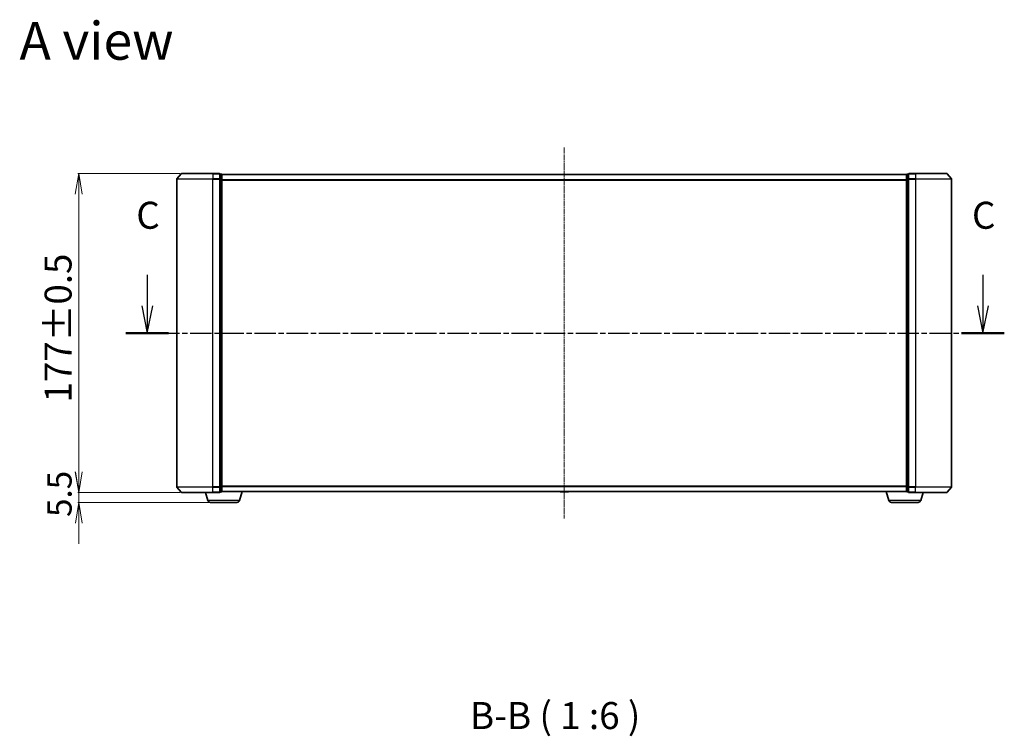
# Model space of a CAD drawing. Units: millimetres. Extents: x 7 to 8073, y 4 to 1690.
# Drawn here: x 904 to 1450, y 398 to 796 of the extents above; entities that cross this region are included whole.
import ezdxf

# ---------------------------------------------------------------- set-up
doc = ezdxf.new("R2010")
doc.units = ezdxf.units.MM
doc.header["$LTSCALE"] = 0.5
doc.linetypes.add('CHAIN', pattern=[0.3543, 0.2362, -0.0295, 0.0591, -0.0295])
doc.layers.get('Defpoints').update_dxf_attribs({"lineweight": 25})
for name, color, linetype, lineweight in [('Centerline (ISO)', 131, 'Continuous', 18), ('Dimension (ISO)', 7, 'Continuous', 18), ('Section Line (ISO)', 7, 'CHAIN', 25), ('Symbol (ISO)', 7, 'Continuous', 18), ('Visible (ISO)', 7, 'Continuous', 35), ('Visible Narrow (ISO)', 7, 'Continuous', 25)]:
    doc.layers.add(name, color=color, linetype=linetype, lineweight=lineweight)
doc.styles.add('Note Text (TK)', font='MS PGothic.ttf')
doc.dimstyles.new('Default - Method 1b (TK)', dxfattribs={"dimscale": 0.5, "dimtxt": 2.5, "dimasz": 2.5, "dimexe": 1, "dimexo": 1.5, "dimgap": 1, "dimtad": 1, "dimrnd": 1e-08, "dimdsep": 46, "dimtxsty": 'Note Text (TK)', "dimblk": 'OPEN', "dimcen": 0.09, "dimdle": 5, "dimclrd": 100, "dimclre": 100, "dimclrt": 7, "dimadec": 1, "dimazin": 1, "dimtfac": 1, "dimtmove": 0, "dimatfit": 3, "dimldrblk": 'OPEN', "dimfxl": 1, "dimtolj": 1, "dimlwd": -1, "dimlwe": -1, "dimarcsym": 0})

# ---------------------------------------------------------------- blocks, each defined once
blk = doc.blocks.new('2dTransSection3')
at = {"layer": 'Section Line (ISO)', "linetype": 'Continuous'}
for p, q in [((141.449, 116.338), (141.449, 113.463)), ((218.746, 116.338), (218.746, 113.463)), ((140.949, 113.463), (141.449, 110.963)), ((141.449, 113.463), (141.449, 110.963)), ((141.449, 110.963), (141.949, 113.463)), ((218.246, 113.463), (218.746, 110.963)), ((218.746, 113.463), (218.746, 110.963)), ((218.746, 110.963), (219.246, 113.463))]:
    blk.add_line(p, q, dxfattribs=at)
at = {"layer": 'Section Line (ISO)', "linetype": 'CHAIN', "ltscale": 16.782152}
blk.add_line((139.476, 110.963), (220.719, 110.963), dxfattribs=at)
at = {"layer": 'Section Line (ISO)', "linetype": 'Continuous', "lineweight": 50}
for p, q in [((139.476, 110.963), (143.422, 110.963)), ((216.773, 110.963), (220.719, 110.963))]:
    blk.add_line(p, q, dxfattribs=at)
at = {"layer": 'Section Line (ISO)', "char_height": 2.5, "attachment_point": 7, "style": 'Note Text (TK)'}
for insert in [(140.431, 119.823), (217.728, 119.823)]:
    blk.add_mtext('C', dxfattribs=dict(at, insert=insert))
blk = doc.blocks.new('_Open')
at = {"color": 0, "linetype": 'ByBlock', "lineweight": -2}
for p, q in [((-1, 0.167), (0, 0)), ((-1, -0.167), (0, 0)), ((0, 0), (-1, 0))]:
    blk.add_line(p, q, dxfattribs=at)
blk = doc.blocks.new('*D24')
at = {"layer": 'Defpoints', "color": 0}
for p in [(993.47, 710.28), (936.41, 533.28), (993.47, 533.28)]:
    blk.add_point(p, dxfattribs=at)
at = {"layer": 'Dimension (ISO)', "color": 100}
for p, q in [((992.72, 710.28), (935.91, 710.28)), ((936.41, 698.78), (936.41, 544.78)), ((992.72, 533.28), (935.91, 533.28))]:
    blk.add_line(p, q, dxfattribs=at)
at = {"layer": 'Dimension (ISO)', "color": 100, "xscale": 11.5, "yscale": 11.5, "zscale": 11.5}
for p, rotation in [((936.41, 710.28), 90), ((936.41, 533.28), 270)]:
    blk.add_blockref('_Open', p, dxfattribs=dict(at, rotation=rotation))
at = {"layer": 'Dimension (ISO)', "color": 7, "insert": (924.94, 583.24), "char_height": 1.25, "attachment_point": 4, "rotation": 90, "style": 'Note Text (TK)'}
blk.add_mtext('\\A1;\\fMS PGothic|b0|i0;{\\H14.9400;177±0.5}', dxfattribs=at)
blk = doc.blocks.new('*D25')
at = {"layer": 'Defpoints', "color": 0}
for p in [(936.45, 533.28), (993.47, 533.28), (1009.44, 527.78)]:
    blk.add_point(p, dxfattribs=at)
at = {"layer": 'Dimension (ISO)', "color": 100}
for p, q in [((936.45, 544.78), (936.45, 556.28)), ((992.72, 533.28), (935.95, 533.28)), ((936.45, 527.78), (936.45, 533.28)), ((1008.69, 527.78), (935.95, 527.78)), ((936.45, 516.28), (936.45, 504.78))]:
    blk.add_line(p, q, dxfattribs=at)
at = {"layer": 'Dimension (ISO)', "color": 100, "xscale": 11.5, "yscale": 11.5, "zscale": 11.5}
for p, rotation in [((936.45, 533.28), 270), ((936.45, 527.78), 90)]:
    blk.add_blockref('_Open', p, dxfattribs=dict(at, rotation=rotation))
at = {"layer": 'Dimension (ISO)', "color": 7, "insert": (925.7, 519.71), "char_height": 13.5, "attachment_point": 4, "rotation": 90, "style": 'Note Text (TK)'}
blk.add_mtext('\\A1;5.5', dxfattribs=at)

msp = doc.modelspace()

# ---------------------------------------------------------------- linework, layer by layer
at = {"layer": 'Centerline (ISO)', "linetype": 'CHAIN', "ltscale": 23.990969}
msp.add_line((1205.8285, 724.6672), (1205.8285, 518.8831), dxfattribs=at)
at = {"layer": 'Visible (ISO)'}
for p, q in [((990.8285, 707.1665), (990.8285, 536.3838)), ((993.2386, 710.1672), (990.8981, 707.3586)), ((993.4691, 710.2751), (1010.8285, 710.2751)), ((1014.5285, 710.2751), (1010.8285, 710.2751)), ((1015.5285, 709.9751), (1014.8285, 709.9751)), ((1014.8285, 709.8672), (1014.8285, 709.9751)), ((1014.8285, 709.8672), (1014.8285, 707.25)), ((1014.8285, 707.1665), (1014.8285, 707.25)), ((1014.8285, 707.0579), (1014.8285, 707.1665)), ((1014.8285, 707.0579), (1014.8285, 536.4924)), ((1015.8285, 709.6751), (1015.8285, 709.7751)), ((1395.8285, 709.7751), (1015.8285, 709.7751)), ((1015.8285, 707.0579), (1015.8285, 709.6751)), ((1015.8285, 536.4924), (1015.8285, 707.0579)), ((1395.8285, 709.7751), (1395.8285, 709.6751)), ((1395.8285, 709.6751), (1395.8285, 707.0579)), ((1395.8285, 707.0579), (1395.8285, 536.4924)), ((1396.8285, 709.9751), (1396.1285, 709.9751)), ((1396.8285, 709.9751), (1396.8285, 709.8672)), ((1396.8285, 707.25), (1396.8285, 709.8672)), ((1396.8285, 707.25), (1396.8285, 707.1665)), ((1396.8285, 707.1665), (1396.8285, 707.0579)), ((1396.8285, 536.4924), (1396.8285, 707.0579)), ((1400.8285, 710.2751), (1397.1285, 710.2751)), ((1400.8285, 710.2751), (1418.188, 710.2751)), ((1418.4185, 710.1672), (1420.759, 707.3586)), ((1420.8285, 536.3838), (1420.8285, 707.1665)), ((993.2386, 533.3831), (990.8981, 536.1917)), ((1014.8285, 536.3838), (1014.8285, 536.4924)), ((1014.8285, 536.3003), (1014.8285, 536.3838)), ((1014.8285, 536.3003), (1014.8285, 533.6831)), ((1015.8285, 533.8751), (1015.8285, 536.4924)), ((1395.8285, 536.4924), (1395.8285, 533.8751)), ((1396.8285, 536.4924), (1396.8285, 536.3838)), ((1396.8285, 536.3838), (1396.8285, 536.3003)), ((1396.8285, 533.6831), (1396.8285, 536.3003)), ((1418.4185, 533.3831), (1420.759, 536.1917)), ((1010.8285, 533.2751), (993.4691, 533.2751)), ((1008.0078, 528.8441), (1006.6785, 533.2751)), ((1010.8285, 533.2751), (1014.5285, 533.2751)), ((1014.8285, 533.5751), (1014.8285, 533.6831)), ((1014.8285, 533.5751), (1015.5285, 533.5751)), ((1015.8285, 533.7751), (1015.8114, 533.7751)), ((1015.8285, 533.7751), (1015.8285, 533.8751)), ((1015.8285, 533.7751), (1395.8285, 533.7751)), ((1025.6492, 528.8441), (1027.1285, 533.7751)), ((1203.5194, 533.6662), (1203.4485, 533.7751)), ((1203.6871, 533.5751), (1207.97, 533.5751)), ((1208.1377, 533.6662), (1208.2085, 533.7751)), ((1386.0078, 528.8441), (1384.5285, 533.7751)), ((1395.8285, 533.8751), (1395.8285, 533.7751)), ((1395.8457, 533.7751), (1395.8285, 533.7751)), ((1396.1285, 533.5751), (1396.8285, 533.5751)), ((1396.8285, 533.6831), (1396.8285, 533.5751)), ((1397.1285, 533.2751), (1400.8285, 533.2751)), ((1418.188, 533.2751), (1400.8285, 533.2751)), ((1403.6492, 528.8441), (1404.9785, 533.2751)), ((1024.2125, 527.7751), (1009.4446, 527.7751)), ((1402.2125, 527.7751), (1387.4446, 527.7751))]:
    msp.add_line(p, q, dxfattribs=at)
for centre, radius, start, end in [((991.1285, 707.1665), 0.3, 140.194429, 180), ((993.4691, 709.9751), 0.3, 90, 140.194429), ((1014.5285, 709.9751), 0.3, 0, 90), ((1015.5285, 709.6751), 0.3, 0, 90), ((1396.1285, 709.6751), 0.3, 90, 180), ((1397.1285, 709.9751), 0.3, 90, 180), ((1418.188, 709.9751), 0.3, 39.805571, 90), ((1420.5285, 707.1665), 0.3, 0, 39.805571), ((991.1285, 536.3838), 0.3, 180, 219.805571), ((1420.5285, 536.3838), 0.3, 320.194429, 0), ((993.4691, 533.5751), 0.3, 219.805571, 270), ((1014.5285, 533.5751), 0.3, 270, 0), ((1015.5285, 533.8751), 0.3, 270, 0), ((1203.6871, 533.7751), 0.2, 213.023868, 270), ((1207.97, 533.7751), 0.2, 270, 326.976132), ((1396.1285, 533.8751), 0.3, 180, 270), ((1397.1285, 533.5751), 0.3, 180, 270), ((1418.188, 533.5751), 0.3, 270, 320.194429), ((1009.4446, 529.2751), 1.5, 196.699244, 270), ((1024.2125, 529.2751), 1.5, 270, 343.300756), ((1387.4446, 529.2751), 1.5, 196.699244, 270), ((1402.2125, 529.2751), 1.5, 270, 343.300756)]:
    msp.add_arc(centre, radius, start, end, dxfattribs=at)
at = {"layer": 'Visible Narrow (ISO)'}
for p, q in [((1010.8285, 707.1665), (990.8285, 707.1665)), ((990.8981, 707.3586), (1010.8285, 707.3586)), ((1010.8285, 710.1672), (993.2386, 710.1672)), ((1010.8285, 710.1672), (1010.8285, 710.2751)), ((1010.8285, 710.1672), (1014.5285, 710.1672)), ((1010.8285, 710.1672), (1010.8285, 707.3586)), ((1014.5285, 707.3586), (1010.8285, 707.3586)), ((1010.8285, 707.3586), (1010.8285, 707.1665)), ((1010.8285, 707.1665), (1014.5285, 707.1665)), ((1010.8285, 536.3838), (1010.8285, 707.1665)), ((1014.5285, 710.1672), (1014.5285, 710.2751)), ((1014.5285, 710.1672), (1014.5285, 707.3586)), ((1014.5285, 707.1665), (1014.5285, 707.3586)), ((1014.5285, 707.1665), (1014.8285, 707.1665)), ((1014.5285, 707.1665), (1014.5285, 536.3838)), ((1014.8285, 709.8672), (1015.5285, 709.8672)), ((1015.5285, 707.25), (1014.8285, 707.25)), ((1014.8285, 707.0579), (1015.5285, 707.0579)), ((1015.5285, 709.8672), (1015.5285, 709.9751)), ((1015.5285, 709.8672), (1015.5285, 707.25)), ((1015.5285, 707.0579), (1015.5285, 707.25)), ((1015.5285, 707.0579), (1015.8285, 707.0579)), ((1015.5285, 707.0579), (1015.5285, 536.4924)), ((1015.8285, 709.6672), (1395.8285, 709.6672)), ((1395.8285, 706.8586), (1015.8285, 706.8586)), ((1015.8285, 706.6665), (1395.8285, 706.6665)), ((1395.8285, 707.0579), (1396.1285, 707.0579)), ((1396.1285, 709.9751), (1396.1285, 709.8672)), ((1396.1285, 707.25), (1396.1285, 709.8672)), ((1396.1285, 709.8672), (1396.8285, 709.8672)), ((1396.1285, 707.25), (1396.1285, 707.0579)), ((1396.8285, 707.25), (1396.1285, 707.25)), ((1396.1285, 536.4924), (1396.1285, 707.0579)), ((1396.1285, 707.0579), (1396.8285, 707.0579)), ((1396.8285, 707.1665), (1397.1285, 707.1665)), ((1397.1285, 710.2751), (1397.1285, 710.1672)), ((1397.1285, 710.1672), (1400.8285, 710.1672)), ((1397.1285, 707.3586), (1397.1285, 710.1672)), ((1400.8285, 707.3586), (1397.1285, 707.3586)), ((1397.1285, 707.3586), (1397.1285, 707.1665)), ((1397.1285, 707.1665), (1400.8285, 707.1665)), ((1397.1285, 536.3838), (1397.1285, 707.1665)), ((1400.8285, 710.1672), (1400.8285, 710.2751)), ((1418.4185, 710.1672), (1400.8285, 710.1672)), ((1400.8285, 710.1672), (1400.8285, 707.3586)), ((1400.8285, 707.3586), (1400.8285, 707.1665)), ((1400.8285, 707.3586), (1420.759, 707.3586)), ((1420.8285, 707.1665), (1400.8285, 707.1665)), ((1400.8285, 707.1665), (1400.8285, 536.3838)), ((990.8285, 536.3838), (1010.8285, 536.3838)), ((1010.8285, 536.1917), (990.8981, 536.1917)), ((1014.5285, 536.3838), (1010.8285, 536.3838)), ((1010.8285, 536.1917), (1010.8285, 536.3838)), ((1010.8285, 536.1917), (1014.5285, 536.1917)), ((1010.8285, 533.3831), (1010.8285, 536.1917)), ((1014.8285, 536.3838), (1014.5285, 536.3838)), ((1014.5285, 536.1917), (1014.5285, 536.3838)), ((1014.5285, 536.1917), (1014.5285, 533.3831)), ((1015.5285, 536.4924), (1014.8285, 536.4924)), ((1014.8285, 536.3003), (1015.5285, 536.3003)), ((1015.8285, 536.4924), (1015.5285, 536.4924)), ((1015.5285, 536.3003), (1015.5285, 536.4924)), ((1015.5285, 536.3003), (1015.5285, 533.6831)), ((1395.8285, 536.8838), (1015.8285, 536.8838)), ((1015.8285, 536.6917), (1395.8285, 536.6917)), ((1396.1285, 536.4924), (1395.8285, 536.4924)), ((1396.1285, 536.4924), (1396.1285, 536.3003)), ((1396.8285, 536.4924), (1396.1285, 536.4924)), ((1396.1285, 533.6831), (1396.1285, 536.3003)), ((1396.1285, 536.3003), (1396.8285, 536.3003)), ((1397.1285, 536.3838), (1396.8285, 536.3838)), ((1400.8285, 536.3838), (1397.1285, 536.3838)), ((1397.1285, 536.3838), (1397.1285, 536.1917)), ((1397.1285, 536.1917), (1400.8285, 536.1917)), ((1397.1285, 533.3831), (1397.1285, 536.1917)), ((1400.8285, 536.1917), (1400.8285, 536.3838)), ((1400.8285, 536.3838), (1420.8285, 536.3838)), ((1420.759, 536.1917), (1400.8285, 536.1917)), ((1400.8285, 533.3831), (1400.8285, 536.1917)), ((993.2386, 533.3831), (1010.8285, 533.3831)), ((1014.5285, 533.3831), (1010.8285, 533.3831)), ((1010.8285, 533.3831), (1010.8285, 533.2751)), ((1014.5285, 533.2751), (1014.5285, 533.3831)), ((1015.5285, 533.6831), (1014.8285, 533.6831)), ((1015.5285, 533.5751), (1015.5285, 533.6831)), ((1395.8285, 533.8831), (1015.8285, 533.8831)), ((1203.5194, 533.6662), (1208.1377, 533.6662)), ((1396.1285, 533.6831), (1396.1285, 533.5751)), ((1396.8285, 533.6831), (1396.1285, 533.6831)), ((1400.8285, 533.3831), (1397.1285, 533.3831)), ((1397.1285, 533.3831), (1397.1285, 533.2751)), ((1400.8285, 533.3831), (1400.8285, 533.2751)), ((1400.8285, 533.3831), (1418.4185, 533.3831)), ((1025.6492, 528.8441), (1008.0078, 528.8441)), ((1403.6492, 528.8441), (1386.0078, 528.8441))]:
    msp.add_line(p, q, dxfattribs=at)
for centre, major_axis, start_param, end_param in [((1014.5285, 709.9751), (0.3, 0), 0, 1.57079633), ((1014.5285, 707.1665), (0.3, 0), 0, 1.57079633), ((1015.5285, 709.6751), (0.3, 0), 0, 1.57079633), ((1015.5285, 707.0579), (0.3, 0), 0, 1.57079633), ((1396.1285, 709.6751), (-0.3, 0), 4.71238898, 6.28318531), ((1396.1285, 707.0579), (-0.3, 0), 4.71238898, 6.28318531), ((1397.1285, 709.9751), (-0.3, 0), 4.71238898, 6.28318531), ((1397.1285, 707.1665), (-0.3, 0), 4.71238898, 6.28318531), ((1014.5285, 536.3838), (0.3, 0), 4.71238898, 6.28318531), ((1015.5285, 536.4924), (0.3, 0), 4.71238898, 6.28318531), ((1396.1285, 536.4924), (-0.3, 0), 0, 1.57079633), ((1397.1285, 536.3838), (-0.3, 0), 0, 1.57079633), ((1014.5285, 533.5751), (0.3, 0), 4.71238898, 6.28318531), ((1015.5285, 533.8751), (0.3, 0), 4.71238898, 6.28318531), ((1396.1285, 533.8751), (-0.3, 0), 0, 1.57079633), ((1397.1285, 533.5751), (-0.3, 0), 0, 1.57079633)]:
    msp.add_ellipse(centre, major_axis=major_axis, ratio=0.6401844, start_param=start_param, end_param=end_param, dxfattribs=at)

# ---------------------------------------------------------------- block references
at = {"layer": 'Section Line (ISO)', "xscale": 6, "yscale": 6, "zscale": 6}
msp.add_blockref('2dTransSection3', (125.75, -44), dxfattribs=at)

# ---------------------------------------------------------------- texts
at = {"layer": 'Symbol (ISO)', "color": 7, "insert": (903.5208, 783.9416), "char_height": 21, "attachment_point": 4, "line_spacing_factor": 1.5, "style": 'Note Text (TK)'}
msp.add_mtext('\\fMS PGothic|b0|i0;{\\H21.0000;A view}', dxfattribs=at)
at = {"layer": 'Symbol (ISO)', "color": 7, "insert": (1153.5132, 397.3101), "char_height": 15, "attachment_point": 7, "style": 'Note Text (TK)'}
msp.add_mtext('B-B ( 1 :6 )', dxfattribs=at)

# ---------------------------------------------------------------- dimensions: what is measured, and where the dimension line sits
at = {"layer": 'Dimension (ISO)', "color": 100}
dim = msp.add_linear_dim(base=(936.409, 533.2751), p1=(993.4691, 710.2751), p2=(993.4691, 533.2751), angle=270, text='\\fMS PGothic|b0|i0;{\\H14.9400;<>±0.5}', dimstyle='Default - Method 1b (TK)', override={"dimasz": 23, "dimgap": 8, "dimdec": 0, "dimtol": 0, "dimlim": 0, "dimtp": 0, "dimtm": 0, "dimtdec": 0, "dimtofl": 0, "dimatfit": 1}, dxfattribs=at)
dim.commit()
dim.dimension.update_dxf_attribs({"geometry": '*D24', "text_midpoint": (936.409, 621.7751), "dimtype": 160})
dim = msp.add_linear_dim(base=(936.4529, 533.2751), p1=(1009.4446, 527.7751), p2=(993.4691, 533.2751), angle=90, dimstyle='Default - Method 1b (TK)', override={"dimtxt": 27, "dimasz": 23, "dimgap": 8, "dimdec": 1, "dimtol": 0, "dimlim": 0, "dimtp": 0, "dimtm": 0, "dimtdec": 1, "dimtofl": 1, "dimatfit": 1}, dxfattribs=at)
dim.commit()
dim.dimension.update_dxf_attribs({"geometry": '*D25', "text_midpoint": (936.4529, 530.5251), "dimtype": 160})

doc.saveas('drawing.dxf')
